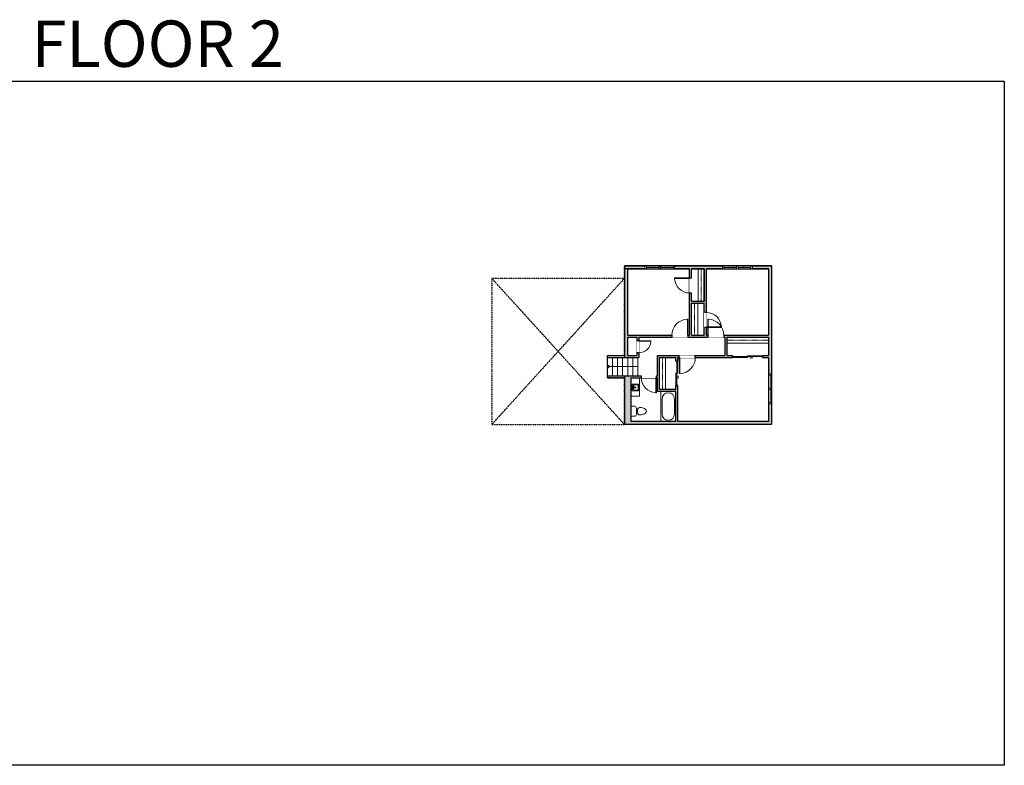
# Model space of a CAD drawing. Units: inches. Extents: x 124 to 4124, y -2967 to -1480.
# Drawn here: x 2160 to 4124, y -2967 to -1480 of the extents above; entities that cross this region are included whole.
import ezdxf

# ---------------------------------------------------------------- set-up
doc = ezdxf.new("R2010")
doc.units = ezdxf.units.IN
doc.linetypes.add('Dash', pattern=[0.23622, 0.11811, -0.11811])
doc.layers.get('0').update_dxf_attribs({"color": 255})
doc.layers.get('Defpoints').update_dxf_attribs({"color": 6, "linetype": 'Dash'})
for name, color, linetype, lineweight in [('A-DOOR&WINDOWS', 4, 'Continuous', 9), ('A-OBJECT', 2, 'Continuous', 9), ('A-STAIRS', 1, 'Continuous', 15)]:
    doc.layers.add(name, color=color, linetype=linetype, lineweight=lineweight)
doc.layers.add('A-WALL', color=252, linetype='Continuous')
doc.styles.get("Standard").update_dxf_attribs({"font": 'arial.ttf'})

# ---------------------------------------------------------------- blocks, each defined once
blk = doc.blocks.new('*U204')
blk.add_wipeout([(0, 30), (0, -195), (1321, -195), (1321, 30)]).dxf.layer = 'A-DOOR&WINDOWS'
at = {"color": 0, "linetype": 'ByBlock', "lineweight": -2, "transparency": 33554687}
blk.add_lwpolyline([(51, 1319), (0, 1319), (0, 0), (51, 0)], close=True, dxfattribs=at)
blk.add_arc((0, 0), 1321, 0, 86.82115, dxfattribs=at)
at = {"layer": 'A-WALL', "transparency": 33554687}
for points in [[(0, 0), (0, -165)], [(1321, 0), (1321, -165)]]:
    blk.add_lwpolyline(points, dxfattribs=at)
blk = doc.blocks.new('blocks$0$Toilet-Domestic-2D - Toilet-Domestic-2D-1228486-SUBSTRUCTURE Copy 1')
at = {"layer": 'A-OBJECT', "color": 0, "linetype": 'ByBlock', "lineweight": -2}
for p, q in [((-186, 545), (-190, 495)), ((-172, 596), (-186, 545)), ((-154, 647), (-172, 596)), ((-130, 698), (-154, 647)), ((-95, 749), (-130, 698)), ((-70, 774), (-95, 749)), ((-48, 787), (-70, 774)), ((-13, 799), (-48, 787)), ((13, 799), (-13, 799)), ((48, 787), (13, 799)), ((70, 774), (48, 787)), ((95, 749), (70, 774)), ((130, 698), (95, 749)), ((154, 647), (130, 698)), ((172, 596), (154, 647)), ((186, 545), (172, 596)), ((190, 495), (186, 545)), ((-253, 0), (-253, 196)), ((-190, 495), (-188, 469)), ((-188, 469), (-184, 444)), ((-184, 444), (-177, 418)), ((-177, 418), (-163, 393)), ((-163, 393), (-132, 368)), ((-159, 291), (159, 291)), ((-132, 368), (-97, 355)), ((-123, 291), (-132, 368)), ((-97, 355), (-25, 342)), ((-25, 342), (25, 342)), ((25, 342), (97, 355)), ((97, 355), (132, 368)), ((123, 291), (132, 368)), ((132, 368), (163, 393)), ((163, 393), (177, 418)), ((177, 418), (184, 444)), ((184, 444), (188, 469)), ((188, 469), (190, 495)), ((253, 196), (253, 0))]:
    blk.add_line(p, q, dxfattribs=at)
blk.add_lwpolyline([(253, 0), (-253, 0)], dxfattribs=at)
for centre, start, end in [((-159, 196), 90, 180), ((159, 196), 0, 90)]:
    blk.add_arc(centre, 94.6, start, end, dxfattribs=at)
blk = doc.blocks.new('*U281')
at = {"color": 0, "linetype": 'ByBlock', "lineweight": -2}
for p, q in [((36, 0), (0, 0)), ((0, 0), (0, -72.4)), ((36, 0), (36, -72.4)), ((3, -18), (3, -54.4)), ((18, -3), (18, -3)), ((33, -18), (33, -54.4)), ((18, -69.4), (18, -69.4)), ((0, -72.4), (36, -72.4))]:
    blk.add_line(p, q, dxfattribs=at)
for centre, start, end in [((18, -18), 90, 180), ((18, -18), 0, 90), ((18, -54.4), 180, 270), ((18, -54.4), 270, 0)]:
    blk.add_arc(centre, 15, start, end, dxfattribs=at)
blk = doc.blocks.new('*U200')
blk.add_wipeout([(0, 30), (0, -195), (1238, -195), (1238, 30)]).dxf.layer = 'A-DOOR&WINDOWS'
at = {"color": 0, "linetype": 'ByBlock', "lineweight": -2, "transparency": 33554687}
blk.add_lwpolyline([(51, 1237), (0, 1237), (0, 0), (51, 0)], close=True, dxfattribs=at)
blk.add_arc((0, 0), 1238, 0, 86.82115, dxfattribs=at)
at = {"layer": 'A-WALL', "transparency": 33554687}
for points in [[(0, 0), (0, -165)], [(1238, 0), (1238, -165)]]:
    blk.add_lwpolyline(points, dxfattribs=at)
blk = doc.blocks.new('blocks$0$Sink Kitchen-Island - 18_ x 18_-1226390-SUBSTRUCTURE Copy 1')
at = {"layer": 'A-OBJECT', "color": 0, "linetype": 'ByBlock', "lineweight": -2}
for p, q in [((229, 0), (-229, 0)), ((-229, 0), (-229, -457)), ((229, -457), (229, 0)), ((-229, -457), (229, -457)), ((-190, -165), (-190, -368)), ((-13, -114), (-140, -114)), ((-140, -419), (140, -419)), ((-13, -57), (-13, -178)), ((13, -57), (13, -178)), ((140, -114), (13, -114)), ((191, -368), (191, -165))]:
    blk.add_line(p, q, dxfattribs=at)
for centre, radius, start, end in [((-140, -165), 50.8, 90, 180), ((-140, -368), 50.8, 180, 270), ((-102, -57), 25.4, 0, 180), ((-102, -57), 25.4, 180, 0), ((0, -231), 25.4, 0, 180), ((0, -231), 25.4, 180, 0), ((0, -57), 12.7, 0, 180), ((0, -178), 12.7, 180, 0), ((102, -57), 25.4, 0, 180), ((102, -57), 25.4, 180, 0), ((140, -165), 50.8, 0, 90), ((140, -368), 50.8, 270, 0)]:
    blk.add_arc(centre, radius, start, end, dxfattribs=at)
blk = doc.blocks.new('*U62')
at = {"color": 252}
blk.add_wipeout([(-5, 31.5), (1, 31.5), (1, 0), (-5, 0)], dxfattribs=at)
at = {"color": 4}
for points in [[(1, 28.5), (-1.3, 28.5), (-1.3, 28.5), (-2.7, 28.5), (-2.7, 28.5), (-5, 28.5), (-5, 31.5), (1, 31.5)], [(1, 3), (-1.3, 3), (-1.3, 3), (-2.7, 3), (-2.7, 3), (-5, 3), (-5, 0), (1, 0)]]:
    blk.add_lwpolyline(points, close=True, dxfattribs=at)
at = {"color": 9}
for points in [[(-5, 3), (-5, 28.5)], [(1, 3), (1, 28.5)]]:
    blk.add_lwpolyline(points, dxfattribs=at)
blk.add_lwpolyline([(-2, 3), (-2, 28.5), (-2, 28.5), (-2, 3)], close=True, dxfattribs=at)
blk = doc.blocks.new('*U202')
blk.add_wipeout([(0, 30), (0, -195), (991, -195), (991, 30)]).dxf.layer = 'A-DOOR&WINDOWS'
at = {"color": 0, "linetype": 'ByBlock', "lineweight": -2, "transparency": 33554687}
blk.add_lwpolyline([(51, 989), (0, 989), (0, 0), (51, 0)], close=True, dxfattribs=at)
blk.add_arc((0, 0), 991, 0, 86.82115, dxfattribs=at)
at = {"layer": 'A-WALL', "transparency": 33554687}
for points in [[(0, 0), (0, -165)], [(991, 0), (991, -165)]]:
    blk.add_lwpolyline(points, dxfattribs=at)
blk = doc.blocks.new('*U84')
at = {"layer": 'A-DOOR&WINDOWS', "transparency": 33554687}
blk.add_hatch(color=9, dxfattribs=at).paths.add_polyline_path([(14, 12.2), (14, 13.2), (11, 12.7)], flags=0)
at = {"layer": 'A-DOOR&WINDOWS', "color": 9, "transparency": 33554687}
for p, q in [((14, 13.2), (11, 12.7)), ((23, 12.7), (11, 12.7)), ((11, 12.7), (14, 12.2)), ((14, 12.2), (14, 13.2))]:
    blk.add_line(p, q, dxfattribs=at)
at = {"layer": 'A-DOOR&WINDOWS', "color": 0, "linetype": 'ByBlock', "lineweight": -2, "transparency": 33554687}
for points in [[(-53.3, 9.9), (-53.3, 6.6), (0, 6.6), (0, 9.9)], [(0, 6.6), (0, 3.2), (53.3, 3.2), (53.3, 6.6)]]:
    blk.add_lwpolyline(points, close=True, dxfattribs=at)
at = {"layer": 'A-WALL', "transparency": 33554687}
for points in [[(-53.3, 2.1), (-53.3, 11)], [(53.3, 2.1), (53.3, 11)]]:
    blk.add_lwpolyline(points, dxfattribs=at)
blk = doc.blocks.new('*U283')
at = {"layer": 'A-OBJECT', "color": 0, "linetype": 'ByBlock', "lineweight": -2, "transparency": 33554687}
blk.add_lwpolyline([(0, 0), (90.8, 0), (90.8, -17.1), (0, -17.1)], close=True, dxfattribs=at)
at = {"layer": 'A-OBJECT', "color": 0, "linetype": 'Dash', "lineweight": -2, "transparency": 33554687}
blk.add_lwpolyline([(90.8, -8.5), (0, -8.5)], dxfattribs=at)
blk = doc.blocks.new('*U284')
at = {"layer": 'A-OBJECT', "color": 0, "linetype": 'ByBlock', "lineweight": -2, "transparency": 33554687}
blk.add_lwpolyline([(0, 0), (91.2, 0), (91.2, -17.1), (0, -17.1)], close=True, dxfattribs=at)
at = {"layer": 'A-OBJECT', "color": 0, "linetype": 'Dash', "lineweight": -2, "transparency": 33554687}
blk.add_lwpolyline([(91.2, -8.5), (0, -8.5)], dxfattribs=at)
blk = doc.blocks.new('*U285')
at = {"layer": 'A-OBJECT', "color": 0, "linetype": 'ByBlock', "lineweight": -2, "transparency": 33554687}
blk.add_lwpolyline([(0, 0), (91.3, 0), (91.3, -17.1), (0, -17.1)], close=True, dxfattribs=at)
at = {"layer": 'A-OBJECT', "color": 0, "linetype": 'Dash', "lineweight": -2, "transparency": 33554687}
blk.add_lwpolyline([(91.3, -8.5), (0, -8.5)], dxfattribs=at)
blk = doc.blocks.new('*U83')
at = {"layer": 'A-DOOR&WINDOWS', "transparency": 33554687}
blk.add_hatch(color=9, dxfattribs=at).paths.add_polyline_path([(14, 12.2), (14, 13.2), (11, 12.7)], flags=0)
at = {"layer": 'A-DOOR&WINDOWS', "color": 9, "transparency": 33554687}
for p, q in [((14, 13.2), (11, 12.7)), ((23, 12.7), (11, 12.7)), ((11, 12.7), (14, 12.2)), ((14, 12.2), (14, 13.2))]:
    blk.add_line(p, q, dxfattribs=at)
at = {"layer": 'A-DOOR&WINDOWS', "color": 0, "linetype": 'ByBlock', "lineweight": -2, "transparency": 33554687}
for points in [[(-66.6, 9.9), (-66.6, 6.6), (0, 6.6), (0, 9.9)], [(0, 6.6), (0, 3.2), (66.6, 3.2), (66.6, 6.6)]]:
    blk.add_lwpolyline(points, close=True, dxfattribs=at)
at = {"layer": 'A-WALL', "transparency": 33554687}
for points in [[(-66.6, 2.1), (-66.6, 11)], [(66.6, 2.1), (66.6, 11)]]:
    blk.add_lwpolyline(points, dxfattribs=at)
blk = doc.blocks.new('*U288')
at = {"color": 0, "linetype": 'ByBlock', "lineweight": -2}
blk.add_line((60.7, 0), (0, 0), dxfattribs=at)
at = {"color": 0, "linetype": 'ByBlock', "lineweight": -2, "transparency": 33554687}
blk.add_lwpolyline([(3.5, 2.7), (0, 0), (3.5, -2.7)], dxfattribs=at)
blk = doc.blocks.new('*U289')
at = {"layer": 'A-OBJECT', "color": 0, "linetype": 'ByBlock', "lineweight": -2, "transparency": 33554687}
blk.add_lwpolyline([(0, 0), (117.9, 0), (117.9, -17.1), (0, -17.1)], close=True, dxfattribs=at)
at = {"layer": 'A-OBJECT', "color": 0, "linetype": 'Dash', "lineweight": -2, "transparency": 33554687}
blk.add_lwpolyline([(117.9, -8.5), (0, -8.5)], dxfattribs=at)

msp = doc.modelspace()

# ---------------------------------------------------------------- hatches: boundary and pattern name
at = {"layer": 'A-WALL'}
h = msp.add_hatch(color=256, dxfattribs=at)
h.dxf.hatch_style = 1
h.paths.add_polyline_path([(3659.8, -1970.7), (3366.3, -1970.7), (3366.3, -1976.7), (3496.5, -1976.7), (3496.5, -2109), (3372.3, -2109), (3372.3, -1976.7), (3366.3, -1976.7), (3366.3, -2153.3), (3395.4, -2153.3), (3395.4, -2113), (3567, -2113), (3567, -2149.7), (3432.4, -2149.7), (3432.4, -2189.8), (3366.3, -2189.8), (3366.3, -2286.9), (3659.8, -2286.9)])
h.paths.add_polyline_path([(3378.9, -2193.8), (3432.4, -2193.8), (3432.4, -2221.5), (3468.8, -2221.5), (3468.8, -2280.9), (3378.9, -2280.9)], flags=16)
h.paths.add_polyline_path([(3372.3, -2149.3), (3372.3, -2113), (3391.4, -2113), (3391.4, -2149.3)], flags=16)
h.paths.add_polyline_path([(3436.4, -2153.7), (3468.8, -2153.7), (3468.8, -2161), (3472.8, -2161), (3472.8, -2153.7), (3581.9, -2153.7), (3581.9, -2149.7), (3571, -2149.7), (3571, -2113), (3653.8, -2113), (3653.8, -2149.7), (3641.9, -2149.7), (3641.9, -2153.7), (3653.8, -2153.7), (3653.8, -2280.9), (3472.8, -2280.9), (3472.8, -2209), (3468.8, -2209), (3468.8, -2217.5), (3436.4, -2217.5)], flags=16)
h.paths.add_polyline_path([(3500.5, -2109), (3500.5, -2044.9), (3525.8, -2044.9), (3525.8, -2109)], flags=16)
h.paths.add_polyline_path([(3529.8, -2109), (3529.8, -1976.7), (3653.8, -1976.7), (3653.8, -2109)], flags=16)
h.paths.add_polyline_path([(3500.5, -2040.9), (3500.5, -1976.7), (3525.8, -1976.7), (3525.8, -2040.9)], flags=16)

# ---------------------------------------------------------------- linework, layer by layer
at = {"layer": 'A-OBJECT'}
msp.add_lwpolyline([(3378.9, -2193.8), (3396.6, -2193.8), (3396.6, -2230.5), (3378.9, -2230.5)], close=True, dxfattribs=at)
at = {"layer": 'A-STAIRS'}
for p, q in [((3332.5, -2153.3), (3332.5, -2189.8)), ((3342.6, -2153.3), (3342.6, -2189.8)), ((3352.8, -2153.3), (3352.8, -2189.8)), ((3362.9, -2153.3), (3362.9, -2189.8)), ((3373, -2153.3), (3373, -2189.8)), ((3383.1, -2153.3), (3383.1, -2189.8)), ((3393.2, -2153.3), (3393.2, -2189.8))]:
    msp.add_line(p, q, dxfattribs=at)
at = {"layer": 'A-WALL'}
for p, q in [((3366.3, -1970.7), (3366.3, -2153.3)), ((3659.8, -1970.7), (3366.3, -1970.7)), ((3366.3, -1970.7), (3652.8, -1970.7)), ((3496.5, -1976.7), (3366.3, -1976.7)), ((3372.3, -1976.7), (3372.3, -2109)), ((3372.3, -1976.7), (3496.5, -1976.7)), ((3496.5, -2109), (3496.5, -1976.7)), ((3500.5, -1976.7), (3525.8, -1976.7)), ((3525.8, -1976.7), (3500.5, -1976.7)), ((3500.5, -2040.9), (3500.5, -1976.7)), ((3525.8, -2040.9), (3525.8, -1976.7)), ((3653.8, -1976.7), (3529.8, -1976.7)), ((3529.8, -2109), (3529.8, -1976.7)), ((3529.8, -1976.7), (3653.8, -1976.7)), ((3653.8, -1976.7), (3653.8, -2109)), ((3659.8, -1970.7), (3659.8, -2286.9)), ((3500.5, -2040.9), (3525.8, -2040.9)), ((3500.5, -2109), (3500.5, -2044.9)), ((3500.5, -2044.9), (3525.8, -2044.9)), ((3525.8, -2109), (3525.8, -2044.9)), ((3372.3, -2109), (3496.5, -2109)), ((3372.3, -2113), (3391.4, -2113)), ((3372.3, -2113), (3372.3, -2149.3)), ((3391.4, -2113), (3391.4, -2149.3)), ((3395.4, -2113), (3395.4, -2153.3)), ((3395.4, -2113), (3567, -2113)), ((3500.5, -2109), (3525.8, -2109)), ((3529.8, -2109), (3653.8, -2109)), ((3567, -2113), (3567, -2149.7)), ((3571, -2113), (3571, -2149.7)), ((3571, -2113), (3653.8, -2113)), ((3653.8, -2113), (3653.8, -2149.7)), ((3332.5, -2149.3), (3366.3, -2149.3)), ((3332.5, -2153.3), (3332.5, -2149.3)), ((3332.5, -2153.3), (3366.3, -2153.3)), ((3372.3, -2149.3), (3391.4, -2149.3)), ((3432.4, -2189.8), (3432.4, -2149.7)), ((3432.4, -2149.7), (3567, -2149.7)), ((3436.4, -2217.5), (3436.4, -2153.7)), ((3436.4, -2153.7), (3468.8, -2153.7)), ((3468.8, -2161), (3468.8, -2153.7)), ((3472.8, -2153.7), (3581.9, -2153.7)), ((3472.8, -2161), (3472.8, -2153.7)), ((3571, -2149.7), (3581.9, -2149.7)), ((3641.9, -2149.7), (3653.8, -2149.7)), ((3641.9, -2153.7), (3653.8, -2153.7)), ((3653.8, -2153.7), (3653.8, -2280.9)), ((3332.5, -2189.8), (3366.3, -2189.8)), ((3332.5, -2189.8), (3332.5, -2193.8)), ((3332.5, -2193.8), (3366.3, -2193.8)), ((3366.3, -2189.8), (3366.3, -2286.9)), ((3366.3, -2189.8), (3432.4, -2189.8)), ((3378.9, -2193.8), (3378.9, -2280.9)), ((3378.9, -2193.8), (3432.4, -2193.8)), ((3432.4, -2221.5), (3432.4, -2193.8)), ((3468.8, -2217.5), (3436.4, -2217.5)), ((3468.8, -2217.5), (3468.8, -2209)), ((3472.8, -2280.9), (3472.8, -2209)), ((3468.8, -2221.5), (3432.4, -2221.5)), ((3468.8, -2280.9), (3468.8, -2221.5)), ((3659.8, -2286.9), (3366.3, -2286.9)), ((3468.8, -2280.9), (3378.9, -2280.9)), ((3653.8, -2280.9), (3472.8, -2280.9))]:
    msp.add_line(p, q, dxfattribs=at)
at = {"layer": 'A-WALL', "linetype": 'Dash'}
for points in [[(3366.3, -1995.8), (3102, -1995.8), (3102, -2286.9), (3366.3, -2286.9)], [(3102, -1995.8), (3366.3, -2286.9)], [(3366.3, -1995.8), (3102, -2286.9)]]:
    msp.add_lwpolyline(points, dxfattribs=at)
at = {"layer": 'A-WALL'}
for points in [[(3581.9, -2149.7), (3581.9, -2153.7)], [(3641.9, -2153.7), (3641.9, -2149.7)], [(3472.8, -2209), (3468.8, -2209)]]:
    msp.add_lwpolyline(points, dxfattribs=at)
at = {"layer": 'Defpoints', "color": 255, "linetype": 'Continuous', "elevation": 0}
msp.add_lwpolyline([(2124, -1602.6), (4124, -1602.6), (4124, -2966.7), (2124, -2966.7)], close=True, dxfattribs=at)

# ---------------------------------------------------------------- block references
at = {"layer": 'A-DOOR&WINDOWS', "transparency": 33554687, "xscale": -0.4506616870520158, "yscale": 0.4506616870520158, "zscale": 0.4506616870520158, "rotation": 180}
msp.add_blockref('*U83', (3611.9, -2148.7), dxfattribs=at)
at = {"layer": 'A-OBJECT', "xscale": 0.7028431101360503, "yscale": 0.7028431101360503, "zscale": 0.7028431101360503, "rotation": 90}
msp.add_blockref('*U285', (3513.8, -2040.9), dxfattribs=at)
at = {"layer": 'A-OBJECT', "transparency": 33554687, "xscale": 0.8200794655425372, "yscale": 0.8200794655425372, "zscale": 0.8200794655425372}
msp.add_blockref('*U281', (3439.2, -2221.5), dxfattribs=at)
at = {"layer": 'A-OBJECT', "transparency": 33554687, "xscale": -0.03935794656299858, "yscale": 0.03935794656299858, "zscale": 0.03935794656299858, "rotation": 270}
msp.add_blockref('blocks$0$Toilet-Domestic-2D - Toilet-Domestic-2D-1228486-SUBSTRUCTURE Copy 1', (3378.9, -2260.6), dxfattribs=at)
at = {"layer": 'A-STAIRS'}
msp.add_blockref('*U288', (3332.5, -2171.6), dxfattribs=at)

# ---------------------------------------------------------------- texts
at = {"layer": 'Defpoints', "linetype": 'Continuous', "insert": (2124, -1573.9, 0), "char_height": 92.408, "width": 623.405, "attachment_point": 7}
msp.add_mtext('\\pxqc;FLOOR 2', dxfattribs=at)

# ---------------------------------------------------------------- next in the draw order: block references
at = {"layer": 'A-DOOR&WINDOWS', "transparency": 33554687, "rotation": 270}
for p in [(3407.2, -1975.7, 0), (3561.7, -1975.7, 0)]:
    msp.add_blockref('*U62', p, dxfattribs=at)
at = {"layer": 'A-DOOR&WINDOWS', "transparency": 33554687, "yscale": 0.02422732627077181, "zscale": 0.02422732627077181}
for name, p, xscale, rotation in [('*U200', (3496.5, -1994.8), -0.02422732627077181, 90), ('*U202', (3395.4, -2120), 0.02422732627077181, 270), ('*U204', (3475.8, -2153.7), -0.02422732627077181, 180), ('*U200', (3430.2, -2193.8, 0), 0.02422732627077181, 180)]:
    msp.add_blockref(name, p, dxfattribs=dict(at, xscale=xscale, rotation=rotation))
for p, xscale in [((3493.2, -2109), -0.02422732627077181), ((3532.5, -2109), 0.02422732627077181)]:
    msp.add_blockref('*U204', p, dxfattribs=dict(at, xscale=xscale))
at = {"layer": 'A-DOOR&WINDOWS', "transparency": 33554687}
msp.add_blockref('*U62', (3658.8, -2245.9), dxfattribs=at)

# ---------------------------------------------------------------- next in the draw order: linework, layer by layer
at = {"layer": 'A-WALL'}
msp.add_line((3366.3, -2153.3), (3395.4, -2153.3), dxfattribs=at)
msp.add_lwpolyline([(3468.8, -2161), (3472.8, -2161)], dxfattribs=at)

# ---------------------------------------------------------------- next in the draw order: block references
at = {"layer": 'A-DOOR&WINDOWS', "transparency": 33554687, "rotation": 270}
for p in [(3435.7, -1975.7, 0), (3590.2, -1975.7, 0)]:
    msp.add_blockref('*U62', p, dxfattribs=at)
for name, p, xscale, yscale, zscale in [('*U200', (3529.8, -2093.7), -0.02422732627077181, 0.02422732627077181, 0.02422732627077181), ('*U84', (3467.8, -2185), 0.4506616870520158, 0.4506616870520158, 0.4506616870520158)]:
    msp.add_blockref(name, p, dxfattribs=dict(at, xscale=xscale, yscale=yscale, zscale=zscale))
at = {"layer": 'A-DOOR&WINDOWS', "transparency": 33554687}
msp.add_blockref('*U62', (3658.8, -2217.4), dxfattribs=at)
at = {"layer": 'A-OBJECT', "xscale": 0.7028431101360503, "yscale": 0.7028431101360503, "zscale": 0.7028431101360503, "rotation": 90}
for name, p in [('*U284', (3500.5, -2109)), ('*U283', (3436.4, -2217.5))]:
    msp.add_blockref(name, p, dxfattribs=at)
at = {"layer": 'A-OBJECT', "xscale": 0.7028431101360503, "yscale": 0.7028431101360503, "zscale": 0.7028431101360503}
msp.add_blockref('*U289', (3571, -2113), dxfattribs=at)
at = {"layer": 'A-OBJECT', "transparency": 33554687, "xscale": -0.02810562340249242, "yscale": 0.02810562340249242, "zscale": 0.02810562340249242, "rotation": 90}
msp.add_blockref('blocks$0$Sink Kitchen-Island - 18_ x 18_-1226390-SUBSTRUCTURE Copy 1', (3381.8, -2213.2), dxfattribs=at)

# ---------------------------------------------------------------- next in the draw order: linework, layer by layer
at = {"layer": 'Defpoints'}
msp.add_lwpolyline([(3332.5, -2193.8), (3332.5, -2149.3), (3366.3, -2149.3), (3366.3, -1970.7), (3659.8, -1970.7), (3659.8, -2286.9), (3366.3, -2286.9), (3366.3, -2193.8)], close=True, dxfattribs=at)

doc.saveas('drawing.dxf')
